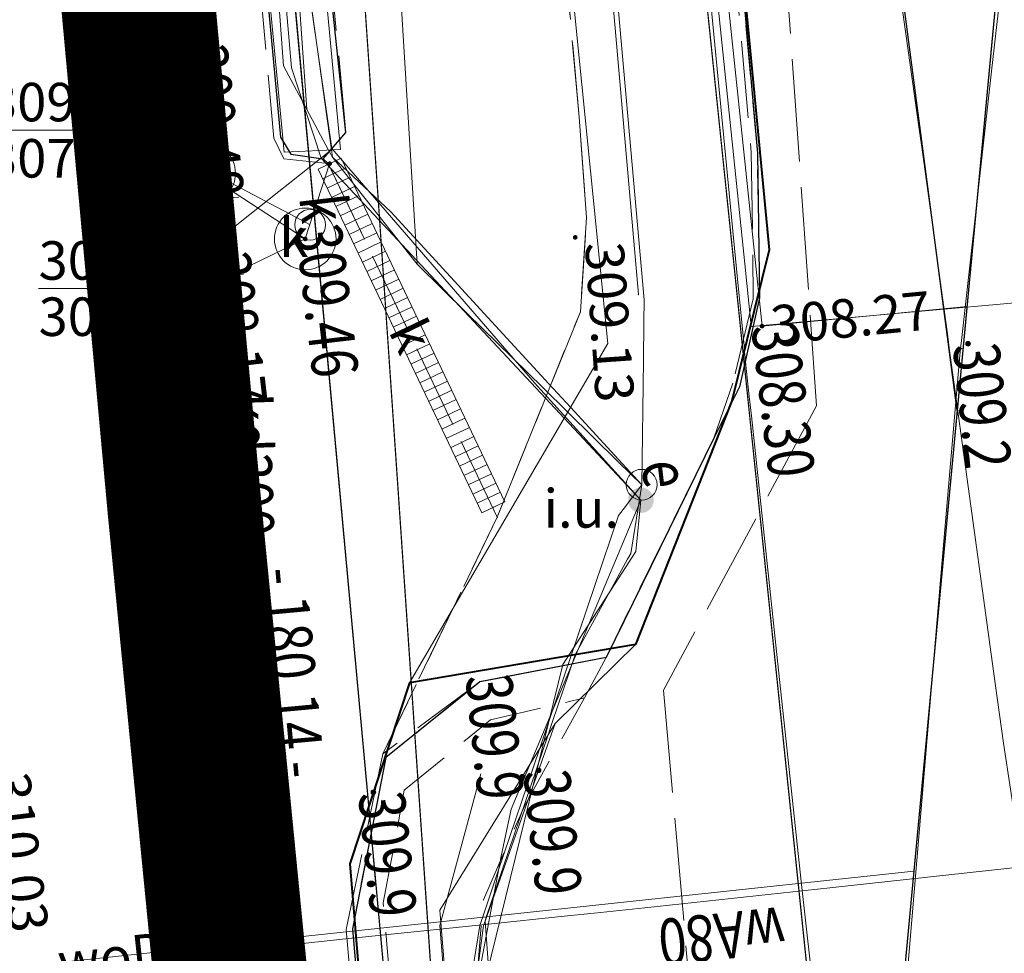
# Model space of a CAD drawing. Extents: x 6568120 to 6581475, y 5511602 to 5528428.
# Drawn here: x 6575149 to 6575168, y 5521920 to 5521938 of the extents above; entities that cross this region are included whole.
import ezdxf
from ezdxf.enums import TextEntityAlignment as Align

# ---------------------------------------------------------------- set-up
doc = ezdxf.new("R2010")
doc.units = 0
doc.header["$PDSIZE"] = 0.75
for name, pattern in [('ACAD_ISO02W100', [15, 12, -3]), ('PRZER1-1', [2, 1, -1]), ('PRZER2-1', [3, 2, -1]), ('PRZER3-1', [4, 3, -1]), ('PRZER4-1', [5, 4, -1])]:
    doc.linetypes.add(name, pattern=pattern)
doc.layers.get('0').update_dxf_attribs({"linetype": 'CONTINUOUS', "lineweight": 13})
doc.layers.add('_ZAKRES', color=10, linetype='ACAD_ISO02W100')
for name, color, linetype, lineweight, true_color in [('GESDZI', 7, 'CONTINUOUS', 18, 0x008000), ('GESUZY', 7, 'PRZER1-1', 18, 0x008000), ('GSLKRW', 7, 'CONTINUOUS', 25, 0x0a0909), ('GSLRIN', 7, 'CONTINUOUS', 18, 0x0a0909), ('GSPWPS', 7, 'CONTINUOUS', 13, 0x0a0909), ('GSPWPS_O', 7, 'CONTINUOUS', 13, 0x0a0909), ('GSSKOA', 7, 'PRZER3-1', 18, 0x0a0909), ('GSSKOD', 7, 'PRZER2-1', 18, 0x0a0909), ('GULCNP', 7, 'CONTINUOUS', 18, 0xd200d2), ('GULENN', 1, 'CONTINUOUS', 18, 0xff0000), ('GULESN', 1, 'CONTINUOUS', 18, 0xff0000), ('GULKDK', 7, 'CONTINUOUS', 18, 0x0a0909), ('GULKDK_O', 7, 'CONTINUOUS', 0, 0x0a0909), ('GULKDP', 7, 'CONTINUOUS', 18, 0x803300), ('GULWOP', 5, 'CONTINUOUS', 18, 0x0000ff), ('GULWOP_O', 5, 'CONTINUOUS', 18, 0x0000ff), ('GUPEPI', 1, 'CONTINUOUS', 18, 0xff0000), ('GUPKPI', 7, 'CONTINUOUS', 18, 0x803300), ('GUSKSD', 7, 'CONTINUOUS', 18, 0x803300), ('GUSKSD_O', 7, 'CONTINUOUS', 0, 0x803300), ('GZLTPR', 7, 'PRZER4-1', 18, 0xff9100), ('L139_055.180-056.270_ST_stacja_Bielsko_Biala_Glowna - Default$0$EDZPD_219', 7, 'CONTINUOUS', 0, 0x000000), ('L139_055.180-056.270_ST_stacja_Bielsko_Biala_Glowna - Default$0$GRANICE_PKP_czolowki_v4', 7, 'CONTINUOUS', 0, 0x000000), ('L139_055.180-056.270_ST_stacja_Bielsko_Biala_Glowna - Default$0$SDRPK_420', 7, 'CONTINUOUS', 0, 0x000000), ('L139_055.180-056.270_ST_stacja_Bielsko_Biala_Glowna - Default$0$SDRPK_422', 7, 'CONTINUOUS', 0, 0x000000), ('L139_055.180-056.270_ST_stacja_Bielsko_Biala_Glowna - Default$0$SDRPK_423', 7, 'CONTINUOUS', 0, 0x000000), ('L139_055.180-056.270_ST_stacja_Bielsko_Biala_Glowna - Default$0$SZOPO_903', 7, 'CONTINUOUS', 0, 0x000000), ('L139_055.180-056.270_ST_stacja_Bielsko_Biala_Glowna - Default$0$UCCPO_584', 7, 'CONTINUOUS', 0, 0x000000), ('L139_055.180-056.270_ST_stacja_Bielsko_Biala_Glowna - Default$0$UEEPA_506', 7, 'CONTINUOUS', 0, 0x000000), ('L139_055.180-056.270_ST_stacja_Bielsko_Biala_Glowna - Default$0$UEEPA_688', 7, 'CONTINUOUS', 0, 0x000000), ('L139_055.180-056.270_ST_stacja_Bielsko_Biala_Glowna - Default$0$UEEPO_585', 7, 'CONTINUOUS', 0, 0x000000), ('L139_055.180-056.270_ST_stacja_Bielsko_Biala_Glowna - Default$0$UKKPA_506', 7, 'CONTINUOUS', 0, 0x000000), ('L139_055.180-056.270_ST_stacja_Bielsko_Biala_Glowna - Default$0$UKKPC_622', 7, 'CONTINUOUS', 0, 0x000000), ('L139_055.180-056.270_ST_stacja_Bielsko_Biala_Glowna - Default$0$UKKPO_582', 7, 'CONTINUOUS', 0, 0x000000), ('L139_055.180-056.270_ST_stacja_Bielsko_Biala_Glowna - Default$0$UTTPO_586', 7, 'CONTINUOUS', 0, 0x000000), ('L139_055.180-056.270_ST_stacja_Bielsko_Biala_Glowna - Default$0$UWWPO_581', 7, 'CONTINUOUS', 0, 0x000000), ('L139_055.180-056.270_ST_stacja_Bielsko_Biala_Glowna - Default$0$WWRPP_801', 7, 'CONTINUOUS', 0, 0x000000)]:
    doc.layers.add(name, color=color, linetype=linetype, lineweight=lineweight, true_color=true_color)
for name, color, linetype, true_color in [('GULEOR', 1, 'CONTINUOUS', 0xff0000), ('GUPCSH', 7, 'CONTINUOUS', 0xd200d2), ('GUPCSH_O', 7, 'CONTINUOUS', 0xd200d2), ('GUPEUI', 7, 'CONTINUOUS', 0x0a0909), ('GUPEUI_O', 7, 'CONTINUOUS', 0x0a0909), ('GUPKSH', 7, 'CONTINUOUS', 0x803300), ('GUPKSH_O', 7, 'CONTINUOUS', 0x803300)]:
    doc.layers.add(name, color=color, linetype=linetype, true_color=true_color)
doc.styles.add('GEO-INFO', font='arial.ttf')
doc.styles.add('L139_055.180-056.270_ST_stacja_Bielsko_Biala_Glowna - Default$0$Styledgn000', font='dgn000.shx')

# ---------------------------------------------------------------- blocks, each defined once
blk = doc.blocks.new('KOLO')
blk.add_hatch(color=0).paths.add_polyline_path([(0, 0.5), (-0.12941, 0.482963), (-0.25, 0.433013), (-0.353553, 0.353553), (-0.433013, 0.25), (-0.482963, 0.12941), (-0.5, 0), (-0.482963, -0.12941), (-0.433013, -0.25), (-0.353553, -0.353553), (-0.25, -0.433013), (-0.12941, -0.482963), (0, -0.5), (0.12941, -0.482963), (0.25, -0.433013), (0.353553, -0.353553), (0.433013, -0.25), (0.482963, -0.12941), (0.5, 0), (0.482963, 0.12941), (0.433013, 0.25), (0.353553, 0.353553), (0.25, 0.433013), (0.12941, 0.482963)])
blk = doc.blocks.new('POINT')
at = {"color": 0}
blk.add_point((0, 0), dxfattribs=at)
blk = doc.blocks.new('PION_C')
at = {"color": 0}
blk.add_lwpolyline([(0, 0.5), (0, -0.5)], dxfattribs=at)
blk = doc.blocks.new('L139_055.180-056.270_ST_stacja_Bielsko_Biala_Glowna - Default$0$6887')
at = {"layer": 'L139_055.180-056.270_ST_stacja_Bielsko_Biala_Glowna - Default$0$UEEPA_688', "color": 18, "linetype": 'Continuous', "lineweight": 13, "true_color": 0x000000}
for p, q in [((-0.419, 0.726), (0.33, 0.771)), ((-0.044, 0.748), (0.044, -0.749)), ((-0.33, -0.771), (0.419, -0.727))]:
    blk.add_line(p, q, dxfattribs=at)
blk = doc.blocks.new('L139_055.180-056.270_ST_stacja_Bielsko_Biala_Glowna - Default$0$506151')
at = {"layer": 'L139_055.180-056.270_ST_stacja_Bielsko_Biala_Glowna - Default$0$UKKPA_506', "color": 18, "linetype": 'Continuous', "lineweight": 13, "true_color": 0x000000}
blk.add_circle((0, 0), 0.3, dxfattribs=at)
blk = doc.blocks.new('L139_055.180-056.270_ST_stacja_Bielsko_Biala_Glowna - Default$0$506152')
at = {"layer": 'L139_055.180-056.270_ST_stacja_Bielsko_Biala_Glowna - Default$0$UKKPA_506', "color": 18, "linetype": 'Continuous', "lineweight": 13, "true_color": 0x000000}
blk.add_circle((0, 0), 0.3, dxfattribs=at)
blk = doc.blocks.new('L139_055.180-056.270_ST_stacja_Bielsko_Biala_Glowna - Default$0$140520')
at = {"layer": 'L139_055.180-056.270_ST_stacja_Bielsko_Biala_Glowna - Default$0$WWRPP_801', "linetype": 'Continuous', "true_color": 0x000000}
h = blk.add_hatch(color=18, dxfattribs=at)
edge = h.paths.add_edge_path()
edge.add_arc((0, 0), 0.045, 0, 360)
at = {"layer": 'L139_055.180-056.270_ST_stacja_Bielsko_Biala_Glowna - Default$0$WWRPP_801', "color": 18, "linetype": 'Continuous', "lineweight": 13, "true_color": 0x000000}
blk.add_circle((0, 0), 0.045, dxfattribs=at)
blk = doc.blocks.new('L139_055.180-056.270_ST_stacja_Bielsko_Biala_Glowna - Default$0$140521')
at = {"layer": 'L139_055.180-056.270_ST_stacja_Bielsko_Biala_Glowna - Default$0$WWRPP_801', "linetype": 'Continuous', "true_color": 0x000000}
h = blk.add_hatch(color=18, dxfattribs=at)
edge = h.paths.add_edge_path()
edge.add_arc((0, 0), 0.045, 0, 360)
at = {"layer": 'L139_055.180-056.270_ST_stacja_Bielsko_Biala_Glowna - Default$0$WWRPP_801', "color": 18, "linetype": 'Continuous', "lineweight": 13, "true_color": 0x000000}
blk.add_circle((0, 0), 0.045, dxfattribs=at)
blk = doc.blocks.new('L139_055.180-056.270_ST_stacja_Bielsko_Biala_Glowna - Default$0$140522')
at = {"layer": 'L139_055.180-056.270_ST_stacja_Bielsko_Biala_Glowna - Default$0$WWRPP_801', "linetype": 'Continuous', "true_color": 0x000000}
h = blk.add_hatch(color=18, dxfattribs=at)
edge = h.paths.add_edge_path()
edge.add_arc((0, 0), 0.045, 0, 360)
at = {"layer": 'L139_055.180-056.270_ST_stacja_Bielsko_Biala_Glowna - Default$0$WWRPP_801', "color": 18, "linetype": 'Continuous', "lineweight": 13, "true_color": 0x000000}
blk.add_circle((0, 0), 0.045, dxfattribs=at)
blk = doc.blocks.new('L139_055.180-056.270_ST_stacja_Bielsko_Biala_Glowna - Default$0$140530')
at = {"layer": 'L139_055.180-056.270_ST_stacja_Bielsko_Biala_Glowna - Default$0$WWRPP_801', "linetype": 'Continuous', "true_color": 0x000000}
h = blk.add_hatch(color=18, dxfattribs=at)
edge = h.paths.add_edge_path()
edge.add_arc((0, 0), 0.045, 0, 360)
at = {"layer": 'L139_055.180-056.270_ST_stacja_Bielsko_Biala_Glowna - Default$0$WWRPP_801', "color": 18, "linetype": 'Continuous', "lineweight": 13, "true_color": 0x000000}
blk.add_circle((0, 0), 0.045, dxfattribs=at)
blk = doc.blocks.new('L139_055.180-056.270_ST_stacja_Bielsko_Biala_Glowna - Default$0$506219')
at = {"layer": 'L139_055.180-056.270_ST_stacja_Bielsko_Biala_Glowna - Default$0$UEEPA_506', "color": 18, "linetype": 'Continuous', "lineweight": 13, "true_color": 0x000000}
blk.add_circle((0, 0), 0.3, dxfattribs=at)
at = {"layer": 'L139_055.180-056.270_ST_stacja_Bielsko_Biala_Glowna - Default$0$UEEPA_506', "color": 8, "linetype": 'Continuous', "lineweight": 13, "true_color": 0x7a7a7a}
blk.add_point((0, 0), dxfattribs=at)
blk = doc.blocks.new('PKP')
at = {"layer": 'L139_055.180-056.270_ST_stacja_Bielsko_Biala_Glowna - Default$0$EDZPD_219', "color": 3, "linetype": 'Continuous', "lineweight": 13, "flags": 128}
for points in [[(6575182920, 5521782680.000001), (6575176069.999999, 5521847770.000001), (6575177659.999999, 5521847950.000001), (6575177229.999999, 5521854130), (6575187810.000001, 5521855430.000001), (6575186739.999999, 5521856430.000001), (6575185649.999999, 5521862600.000001), (6575186470, 5521863990), (6575175820, 5521863020.000001), (6575174640.000001, 5521869750.000001), (6575169720, 5521872480.000001), (6575165489.999999, 5521910160.000001), (6575168210, 5521939070)], [(6575168210, 5521939070), (6575165490, 5521910160), (6575156880, 5521993050)], [(6575159228.13476, 5521887283.24504), (6575143370, 5522059720.000001), (6575147540, 5522060300), (6575151860, 5521997200), (6575159526.226857, 5521885213.525734)], [(6575138090.71742, 5522059238.313633), (6575143370, 5522059720.000001), (6575159228.13476, 5521887283.24504)], [(6575159526.226857, 5521885213.525734), (6575151860, 5521997200), (6575156880, 5521993050), (6575165490, 5521910160), (6575169720.000001, 5521872480), (6575174640.000001, 5521869750), (6575175820, 5521863020.000001), (6575186470.000001, 5521863990), (6575185650, 5521862600.000001), (6575186740, 5521856430.000001), (6575187810.000001, 5521855430.000001), (6575177230, 5521854130), (6575177660, 5521847950), (6575176070, 5521847770.000001), (6575182920, 5521782680.000001)]]:
    blk.add_lwpolyline(points, dxfattribs=at)
at = {"layer": 'L139_055.180-056.270_ST_stacja_Bielsko_Biala_Glowna - Default$0$SDRPK_420', "color": 18, "linetype": 'Continuous', "lineweight": 13, "true_color": 0x000000}
for p, q in [((6575154314.2916, 5521994999.607141), (6575160602.423012, 5521931950.08532)), ((6575160602.423012, 5521931950.08532), (6575156742.730042, 5521925343.19418))]:
    blk.add_line(p, q, dxfattribs=at)
at = {"layer": 'L139_055.180-056.270_ST_stacja_Bielsko_Biala_Glowna - Default$0$SDRPK_420', "color": 18, "linetype": 'Continuous', "lineweight": 13, "true_color": 0x000000, "flags": 128}
blk.add_lwpolyline([(6575150964.971361, 5521978127.6944), (6575149598.68351, 5521976643.70512), (6575151466.38424, 5521965427.83295), (6575154298.35347, 5521935680.19012), (6575155397.294411, 5521935731.280479), (6575153054.20386, 5521960685.51952), (6575151462.83136, 5521977651.91928), (6575150964.971361, 5521978127.6944)], dxfattribs=at)
at = {"layer": 'L139_055.180-056.270_ST_stacja_Bielsko_Biala_Glowna - Default$0$SDRPK_422', "color": 18, "linetype": 'Continuous', "lineweight": 40, "true_color": 0x000000, "flags": 128}
blk.add_lwpolyline([(6575152129.983089, 5522052717.21204), (6575151028.14228, 5522050343.36162), (6575150134.562592, 5522047771.21714), (6575149811.16198, 5522045572.556089), (6575150090.52517, 5522041056.389851), (6575154141.0458, 5522037224.353332), (6575155672.682581, 5522019501.933249), (6575152446.72712, 5522015670.347152), (6575154314.2916, 5521994999.607141), (6575158188.531761, 5521991946.9026), (6575163745.84071, 5521933777.48671), (6575163018.40571, 5521930836.9619), (6575161146.22947, 5521926088.253369), (6575156742.730042, 5521925343.19418), (6575155576.825049, 5521921816.716492), (6575157378.273705, 5521900127.23918)], dxfattribs=at)
at = {"layer": 'L139_055.180-056.270_ST_stacja_Bielsko_Biala_Glowna - Default$0$SDRPK_423', "color": 18, "linetype": 'Continuous', "lineweight": 13, "true_color": 0x000000, "flags": 128}
blk.add_lwpolyline([(6575161146.22947, 5521926088.253369), (6575159580.620709, 5521924552.475151), (6575158217.7977, 5521920701.75224), (6575160115.543781, 5521894514.42213), (6575161931.2677, 5521872217.6768), (6575163037.539454, 5521859591.58614)], dxfattribs=at)
at = {"layer": 'L139_055.180-056.270_ST_stacja_Bielsko_Biala_Glowna - Default$0$SZOPO_903', "color": 18, "linetype": 'Continuous', "lineweight": 13, "true_color": 0x000000, "flags": 128}
blk.add_lwpolyline([(6575159580.620709, 5521924552.475151), (6575157331.8098, 5521920916.393189), (6575159087.79438, 5521899402.73909), (6575160759.029243, 5521876653.906298)], dxfattribs=at)
at = {"layer": 'L139_055.180-056.270_ST_stacja_Bielsko_Biala_Glowna - Default$0$UCCPO_584', "color": 201, "linetype": 'Continuous', "lineweight": 13, "true_color": 0xee82ee, "flags": 128}
for points in [[(6575155736.5, 5522009241.5), (6575155810.524891, 5522008360.46433), (6575155814.100274, 5522008317.910546), (6575156689.96457, 5521997893.475544), (6575156949.431489, 5521994805.330446), (6575156979.501, 5521994447.446609), (6575156986.420005, 5521994365.097439), (6575157156.271184, 5521992760.657052), (6575157744.22457, 5521987206.75891), (6575157798.56926, 5521986693.410632), (6575157799.475766, 5521986684.847632), (6575159288.532104, 5521972618.992363), (6575160669.799364, 5521958806.319759), (6575162051.066624, 5521945347.818245), (6575162602.208684, 5521940016.047253), (6575163275.403474, 5521933503.533126), (6575163394.055708, 5521932355.686516), (6575163401.298598, 5521932285.6185), (6575163401.66138, 5521932282.108937)], [(6575179396.595864, 5521903183.749705), (6575178742.085942, 5521907846.558857), (6575178711.876963, 5521908061.771355), (6575178710.310636, 5521908072.930065), (6575178622.975713, 5521908695.114779), (6575178012.906887, 5521913041.320119), (6575177929.503961, 5521913600.393257), (6575177376.743931, 5521917305.698457), (6575176954.224248, 5521920137.966142), (6575176776.453178, 5521921329.615355), (6575176181.12392, 5521925320.273983), (6575175265.178444, 5521931460.112858), (6575174987.165763, 5521933323.709672), (6575169627.253521, 5521932841.824003), (6575167816.727157, 5521932679.047699), (6575166353.131271, 5521932547.462358), (6575163401.66138, 5521932282.108937)]]:
    blk.add_lwpolyline(points, dxfattribs=at)
at = {"layer": 'L139_055.180-056.270_ST_stacja_Bielsko_Biala_Glowna - Default$0$UEEPO_585', "color": 1, "linetype": 'Continuous', "lineweight": 13, "flags": 128}
for points in [[(6575156889.909563, 5521933500.950533), (6575151850.939187, 5522015739.322824)], [(6575160182.856341, 5521945514.225893), (6575161314.151836, 5521932800.619378), (6575161308.19995, 5521932360.377645), (6575161298.315037, 5521931629.222419), (6575161265.500001, 5521929202.000002)], [(6575166192.706632, 5521939555.874129), (6575166413.327446, 5521937984.901772), (6575166674.263067, 5521936126.860191), (6575166717.270741, 5521935820.615899), (6575167220.945126, 5521932138.196504), (6575167242.650187, 5521931979.508399), (6575167258.640068, 5521931862.604605), (6575167905.05637, 5521927136.583192), (6575168158.247791, 5521925285.472579), (6575168311.040659, 5521924168.386956), (6575168902.837361, 5521920287.891427), (6575169286.430697, 5521917772.615115)], [(6575155238.688135, 5521935582.925379), (6575155219.316907, 5521935722.754469), (6575154457.947576, 5521941218.6159), (6575153530.11282, 5521951115.519958), (6575153057.998975, 5521956151.400972), (6575152427.921275, 5521962555.562539), (6575152124.698803, 5521965637.540699)], [(6575153965.164499, 5521941708.421999), (6575154065.349322, 5521940356.577853), (6575154287.441009, 5521937359.783215), (6575154740.6601, 5521936513.204158), (6575155165.175206, 5521935720.241981), (6575155238.688135, 5521935582.925379), (6575155329.818751, 5521935468.021552), (6575155330.971123, 5521935466.568563), (6575156889.909563, 5521933500.950533), (6575157860.830891, 5521932546.928115), (6575159342.557833, 5521931090.990669), (6575159823.978864, 5521930617.948784), (6575160816.081573, 5521929643.113647), (6575161265.106, 5521929201.9045)], [(6575154340.5, 5521941081.999999), (6575154520.765781, 5521939657.134766), (6575154740.6601, 5521936513.204158)], [(6575155163.13722, 5521935678.185225), (6575154412.564824, 5521935082.903671), (6575154196.197845, 5521934911.30227), (6575153633.04644, 5521934464.664952), (6575153088.455499, 5521934032.748002)], [(6575161265.106, 5521929201.9045), (6575160811.230929, 5521929695.38289), (6575159877.85902, 5521930710.197085), (6575159456.283342, 5521931168.557769), (6575158270.604548, 5521932457.694141), (6575156378.389881, 5521934515.015869), (6575155337.018913, 5521935490.788666), (6575155335.902211, 5521935491.835024), (6575155238.688135, 5521935582.925379)], [(6575161265.106, 5521929201.9045), (6575160901.698457, 5521928720.528754), (6575160811.56045, 5521928601.130431), (6575159889.72398, 5521925875.43456), (6575159454.097618, 5521924587.369903), (6575159272.565267, 5521924050.613117), (6575158465.17586, 5521921663.315534), (6575158161.90335, 5521920766.596144), (6575158149.795393, 5521920730.795205), (6575158110.377572, 5521920614.244185), (6575157628.892279, 5521917656.548798), (6575157356.559097, 5521915983.644968), (6575157536.039689, 5521907978.810661)], [(6575157536.039689, 5521907978.810661), (6575157715.520276, 5521914709.33278), (6575157860.635781, 5521917186.66178), (6575157966.7931, 5521918998.918877), (6575158182.169807, 5521920614.244185), (6575158212.635918, 5521920704.264655), (6575158213.588645, 5521920707.079746), (6575158237.385556, 5521920777.394237), (6575159433.939568, 5521924312.940764), (6575159520.547978, 5521924568.84903), (6575159967.178089, 5521925888.540013), (6575159968.001676, 5521925890.973525), (6575160991.577143, 5521927752.019827), (6575161053.859246, 5521927865.260015), (6575161265.500001, 5521929202.000002)]]:
    blk.add_lwpolyline(points, dxfattribs=at)
at = {"layer": 'L139_055.180-056.270_ST_stacja_Bielsko_Biala_Glowna - Default$0$UKKPO_582', "color": 36, "linetype": 'Continuous', "lineweight": 13, "true_color": 0x78461e, "flags": 128}
for points in [[(6575152873.5, 5521935285.499999), (6575152892.319983, 5521935275.565492), (6575154156.09087, 5521934608.458595), (6575154542.759266, 5521934404.347902), (6575154806.089, 5521934265.344004)], [(6575152873.5, 5521935285.499999), (6575153037.550925, 5521930265.836816)]]:
    blk.add_lwpolyline(points, dxfattribs=at)
at = {"layer": 'L139_055.180-056.270_ST_stacja_Bielsko_Biala_Glowna - Default$0$UTTPO_586', "color": 40, "linetype": 'Continuous', "lineweight": 13, "true_color": 0xffa500, "flags": 128}
for points in [[(6575162324.10266, 5521941533.034317), (6575163114.199022, 5521933409.85611), (6575163266.741204, 5521931841.531782), (6575163271.358628, 5521931794.058898), (6575163297.366639, 5521931526.664039), (6575163362.336542, 5521930920.278264), (6575163402.448442, 5521930545.900539), (6575163914.022489, 5521925771.209434), (6575164302.905619, 5521922141.633579), (6575164374.250176, 5521921475.751011), (6575164734.972404, 5521918229.026646), (6575164847.094628, 5521917219.856894), (6575165080.812051, 5521915116.25474), (6575165630.58286, 5521910167.975568), (6575166174.378574, 5521904414.369275), (6575166194.782443, 5521904198.487023), (6575166203.426365, 5521904107.030404), (6575166231.425285, 5521903810.78908), (6575166346.957892, 5521902588.401486), (6575166375.822762, 5521902282.998034), (6575166456.94532, 5521901424.684387), (6575166958.770669, 5521896115.14367), (6575168322.823152, 5521880105.475059)], [(6575169933.5, 5521941225.500001), (6575169040.480341, 5521940063.403904), (6575168635.968667, 5521939537.00851), (6575168286.927033, 5521939082.796873), (6575168082.032263, 5521937256.560874), (6575167493.362637, 5521932009.722889), (6575167487.821692, 5521931960.33622), (6575167482.94304, 5521931916.852587), (6575167461.316321, 5521931724.09269), (6575167122.057285, 5521927729.460122), (6575166926.465225, 5521925426.445821), (6575166422.46285, 5521919492.02966), (6575166291.69726, 5521917952.319798), (6575166247.137808, 5521917427.650977), (6575166005.15162, 5521914578.365308), (6575165630.58286, 5521910167.975568)]]:
    blk.add_lwpolyline(points, dxfattribs=at)
at = {"layer": 'L139_055.180-056.270_ST_stacja_Bielsko_Biala_Glowna - Default$0$UWWPO_581', "color": 5, "linetype": 'Continuous', "lineweight": 13, "flags": 128}
blk.add_lwpolyline([(6575183670.352665, 5521923376.504331), (6575181795.481165, 5521923174.012382), (6575180126.141506, 5521922993.71851), (6575179342.266323, 5521922909.057556), (6575179095.433515, 5521922882.398844), (6575174953.444852, 5521922435.051194), (6575171495.188015, 5521922061.548708), (6575169512.143281, 5521921847.373713), (6575164933.851799, 5521921352.904003), (6575161325.0159, 5521920963.138512), (6575160338.166924, 5521920860.144688), (6575159756.173939, 5521920799.404205), (6575158281.39637, 5521920645.487058), (6575158240.064549, 5521920641.173408), (6575158222.541015, 5521920639.34454), (6575158221.79103, 5521920639.266267), (6575158215.411637, 5521920638.600471), (6575156258.881999, 5521920434.404621), (6575155696.673998, 5521920375.729025), (6575155625.250478, 5521920368.274815), (6575155621.165749, 5521920367.848505), (6575154480.261774, 5521920248.776525)], dxfattribs=at)
at = {"color": 18, "linetype": 'Continuous', "lineweight": 13, "true_color": 0x000000, "xscale": 1000, "yscale": 1000, "zscale": 1000}
for name, p in [('L139_055.180-056.270_ST_stacja_Bielsko_Biala_Glowna - Default$0$506151', (6575152873.500001, 5521935285.5)), ('L139_055.180-056.270_ST_stacja_Bielsko_Biala_Glowna - Default$0$6887', (6575153088.500001, 5521934033)), ('L139_055.180-056.270_ST_stacja_Bielsko_Biala_Glowna - Default$0$506152', (6575154806.5, 5521934265.500001)), ('L139_055.180-056.270_ST_stacja_Bielsko_Biala_Glowna - Default$0$140530', (6575167624.000001, 5521931948)), ('L139_055.180-056.270_ST_stacja_Bielsko_Biala_Glowna - Default$0$140520', (6575159257, 5521923639)), ('L139_055.180-056.270_ST_stacja_Bielsko_Biala_Glowna - Default$0$140521', (6575158938, 5521923514)), ('L139_055.180-056.270_ST_stacja_Bielsko_Biala_Glowna - Default$0$140522', (6575156038.000001, 5521923213.000001))]:
    blk.add_blockref(name, p, dxfattribs=at)
at = {"color": 18, "linetype": 'Continuous', "lineweight": 0, "true_color": 0x000000, "xscale": 1000, "yscale": 1000, "zscale": 1000}
blk.add_blockref('L139_055.180-056.270_ST_stacja_Bielsko_Biala_Glowna - Default$0$506219', (6575161265.500001, 5521929202.000002), dxfattribs=at)
at = {"layer": 'L139_055.180-056.270_ST_stacja_Bielsko_Biala_Glowna - Default$0$GRANICE_PKP_czolowki_v4', "color": 18, "linetype": 'Continuous', "lineweight": 13, "true_color": 0x000000, "insert": (6575154013.223656, 5521925502.812472), "char_height": 900, "attachment_point": 8, "rotation": 275.2544226539, "line_spacing_factor": 0.8, "style": 'L139_055.180-056.270_ST_stacja_Bielsko_Biala_Glowna - Default$0$Styledgn000'}
blk.add_mtext('{\\W0.8;- 180.14 -}', dxfattribs=at)
at = {"layer": 'L139_055.180-056.270_ST_stacja_Bielsko_Biala_Glowna - Default$0$UEEPA_506', "color": 18, "linetype": 'Continuous', "lineweight": 13, "true_color": 0x000000, "insert": (6575161262.749952, 5521929635.03048), "char_height": 900, "attachment_point": 7, "rotation": 276.7466, "line_spacing_factor": 0.8, "style": 'L139_055.180-056.270_ST_stacja_Bielsko_Biala_Glowna - Default$0$Styledgn000'}
blk.add_mtext('{\\W0.8;e}', dxfattribs=at)
at = {"layer": 'L139_055.180-056.270_ST_stacja_Bielsko_Biala_Glowna - Default$0$UEEPA_688', "color": 18, "linetype": 'Continuous', "lineweight": 13, "true_color": 0x000000, "insert": (6575151854.748726, 5521933262.417895), "char_height": 900, "attachment_point": 7, "rotation": 276.7465756081, "line_spacing_factor": 0.8, "style": 'L139_055.180-056.270_ST_stacja_Bielsko_Biala_Glowna - Default$0$Styledgn000'}
blk.add_mtext('{\\W0.8;e}', dxfattribs=at)
at = {"layer": 'L139_055.180-056.270_ST_stacja_Bielsko_Biala_Glowna - Default$0$UKKPA_506', "color": 18, "linetype": 'Continuous', "lineweight": 13, "true_color": 0x000000, "char_height": 900, "rotation": 276.7465756081, "line_spacing_factor": 0.8, "style": 'L139_055.180-056.270_ST_stacja_Bielsko_Biala_Glowna - Default$0$Styledgn000'}
for s, insert, attachment_point in [('{\\W0.8;309.48}', (6575152637.54398, 5521934749.324403), 9), ('{\\W0.8;k}', (6575151464.631882, 5521934964.472117), 7), ('{\\W0.8;k}', (6575154588.129116, 5521934806.28931), 7), ('{\\W0.8;309.46}', (6575154511.556582, 5521934230.60902), 7)]:
    blk.add_mtext(s, dxfattribs=dict(at, insert=insert, attachment_point=attachment_point))
at = {"layer": 'L139_055.180-056.270_ST_stacja_Bielsko_Biala_Glowna - Default$0$UKKPA_506', "color": 18, "linetype": 'Continuous', "lineweight": 13, "true_color": 0x000000, "insert": (6575153626.233949, 5521933795.894835), "char_height": 900, "attachment_point": 1, "rotation": 276.7465756081, "style": 'L139_055.180-056.270_ST_stacja_Bielsko_Biala_Glowna - Default$0$Styledgn000'}
blk.add_mtext('{\\W0.8;308.17}', dxfattribs=at)
at = {"layer": 'L139_055.180-056.270_ST_stacja_Bielsko_Biala_Glowna - Default$0$UKKPC_622', "color": 18, "linetype": 'Continuous', "lineweight": 13, "true_color": 0x000000, "insert": (6575152925.026036, 5521934851.746466), "char_height": 900, "attachment_point": 3, "rotation": 276.7465756081, "style": 'L139_055.180-056.270_ST_stacja_Bielsko_Biala_Glowna - Default$0$Styledgn000'}
blk.add_mtext('{\\W0.8;307.30}', dxfattribs=at)
at = {"layer": 'L139_055.180-056.270_ST_stacja_Bielsko_Biala_Glowna - Default$0$UKKPO_582', "color": 36, "linetype": 'Continuous', "lineweight": 13, "true_color": 0x78461e, "insert": (6575153161.665954, 5521929569.718243), "char_height": 900, "attachment_point": 8, "rotation": 271.9080980055, "style": 'L139_055.180-056.270_ST_stacja_Bielsko_Biala_Glowna - Default$0$Styledgn000'}
blk.add_mtext('{\\W0.8;\\C36;kd300}', dxfattribs=at)
at = {"layer": 'L139_055.180-056.270_ST_stacja_Bielsko_Biala_Glowna - Default$0$UWWPO_581', "color": 5, "linetype": 'Continuous', "lineweight": 13, "insert": (6575162781.296396, 5521920856.323256), "char_height": 900, "attachment_point": 8, "rotation": 185.9651927856, "style": 'L139_055.180-056.270_ST_stacja_Bielsko_Biala_Glowna - Default$0$Styledgn000'}
blk.add_mtext('{\\W0.8;\\C5;wA80}', dxfattribs=at)
at = {"layer": 'L139_055.180-056.270_ST_stacja_Bielsko_Biala_Glowna - Default$0$WWRPP_801', "color": 18, "linetype": 'Continuous', "lineweight": 13, "true_color": 0x000000, "insert": (6575163401.66138, 5521932282.108939), "char_height": 900, "attachment_point": 7, "rotation": 276.7465756081, "style": 'L139_055.180-056.270_ST_stacja_Bielsko_Biala_Glowna - Default$0$Styledgn000'}
blk.add_mtext('{\\W0.8;308.30}', dxfattribs=at)
at = {"layer": 'L139_055.180-056.270_ST_stacja_Bielsko_Biala_Glowna - Default$0$WWRPP_801', "color": 18, "linetype": 'Continuous', "lineweight": 13, "true_color": 0x000000, "char_height": 900, "rotation": 275.8755059815, "line_spacing_factor": 0.8, "style": 'L139_055.180-056.270_ST_stacja_Bielsko_Biala_Glowna - Default$0$Styledgn000'}
for s, insert, attachment_point in [('{\\W0.8;309.2}', (6575167328.560239, 5521931917.596914), 7), ('{\\W0.8;309.9}', (6575158978.62202, 5521923119.258488), 3), ('{\\W0.8;309.9}', (6575158961.560239, 5521923608.596915), 7), ('{\\W0.8;309.9}', (6575155742.560239, 5521923182.596916), 7)]:
    blk.add_mtext(s, dxfattribs=dict(at, insert=insert, attachment_point=attachment_point))

msp = doc.modelspace()

# ---------------------------------------------------------------- linework, layer by layer
at = {"layer": 'GESDZI', "linetype": 'Continuous', "elevation": 10.3}
msp.add_lwpolyline([(6575143.368, 5522059.717), (6575147.538, 5522060.297), (6575151.857, 5521997.201), (6575159.836, 5521880.628)], close=True, dxfattribs=at)
for points in [[(6575143.368, 5522059.717), (6575159.836, 5521880.628), (6575157.266, 5521874.128), (6575177.823, 5521695.329)], [(6575143.368, 5522059.717), (6575159.836, 5521880.628), (6575157.266, 5521874.128), (6575177.823, 5521695.329)], [(6575143.368, 5522059.717), (6575159.836, 5521880.628), (6575157.266, 5521874.128), (6575177.823, 5521695.329)], [(6575177.823, 5521695.329), (6575157.266, 5521874.128), (6575159.836, 5521880.628), (6575151.857, 5521997.201), (6575156.877, 5521993.051), (6575165.486, 5521910.156), (6575169.715, 5521872.478), (6575174.635, 5521869.748), (6575175.825, 5521863.019), (6575186.474, 5521863.989), (6575185.654, 5521862.599), (6575186.744, 5521856.429), (6575187.814, 5521855.429), (6575177.235, 5521854.129), (6575177.665, 5521847.95), (6575176.075, 5521847.77), (6575182.924, 5521782.684)], [(6575177.823, 5521695.329), (6575157.266, 5521874.128), (6575159.836, 5521880.628), (6575151.857, 5521997.201), (6575156.877, 5521993.051), (6575165.486, 5521910.156), (6575169.715, 5521872.478), (6575174.635, 5521869.748), (6575175.825, 5521863.019), (6575186.474, 5521863.989), (6575185.654, 5521862.599), (6575186.744, 5521856.429), (6575187.814, 5521855.429), (6575177.235, 5521854.129), (6575177.665, 5521847.95), (6575176.075, 5521847.77), (6575182.924, 5521782.684)], [(6575177.823, 5521695.329), (6575157.266, 5521874.128), (6575159.836, 5521880.628), (6575151.857, 5521997.201), (6575156.877, 5521993.051), (6575165.486, 5521910.156), (6575169.715, 5521872.478), (6575174.635, 5521869.748), (6575175.825, 5521863.019), (6575186.474, 5521863.989), (6575185.654, 5521862.599), (6575186.744, 5521856.429), (6575187.814, 5521855.429), (6575177.235, 5521854.129), (6575177.665, 5521847.95), (6575176.075, 5521847.77), (6575182.924, 5521782.684)], [(6575168.206, 5521939.074), (6575165.486, 5521910.156), (6575156.877, 5521993.051)], [(6575182.924, 5521782.684), (6575176.075, 5521847.77), (6575177.665, 5521847.95), (6575177.235, 5521854.129), (6575187.814, 5521855.429), (6575186.744, 5521856.429), (6575185.654, 5521862.599), (6575186.474, 5521863.989), (6575175.825, 5521863.019), (6575174.635, 5521869.748), (6575169.715, 5521872.478), (6575165.486, 5521910.156), (6575168.206, 5521939.074)], [(6575182.924, 5521782.684), (6575176.075, 5521847.77), (6575177.665, 5521847.95), (6575177.235, 5521854.129), (6575187.814, 5521855.429), (6575186.744, 5521856.429), (6575185.654, 5521862.599), (6575186.474, 5521863.989), (6575175.825, 5521863.019), (6575174.635, 5521869.748), (6575169.715, 5521872.478), (6575165.486, 5521910.156), (6575168.206, 5521939.074)], [(6575182.924, 5521782.684), (6575176.075, 5521847.77), (6575177.665, 5521847.95), (6575177.235, 5521854.129), (6575187.814, 5521855.429), (6575186.744, 5521856.429), (6575185.654, 5521862.599), (6575186.474, 5521863.989), (6575175.825, 5521863.019), (6575174.635, 5521869.748), (6575169.715, 5521872.478), (6575165.486, 5521910.156), (6575168.206, 5521939.074)]]:
    msp.add_lwpolyline(points, dxfattribs=at)
at = {"layer": 'GESUZY', "linetype": 'PRZER1-1', "ltscale": 0.5, "elevation": 10.18}
for points in [[(6575177.823, 5521695.329), (6575157.266, 5521874.128), (6575159.836, 5521880.628), (6575143.368, 5522059.717), (6575142.678, 5522067.186), (6575141.306, 5522082.127), (6575144.415, 5522082.567), (6575145.998, 5522082.745), (6575164.057, 5522084.105), (6575168.077, 5522084.405), (6575176.05, 5522085.1), (6575243.69, 5522091.05), (6575281.798, 5522094.396)], [(6575177.823, 5521695.329), (6575157.266, 5521874.128), (6575159.836, 5521880.628), (6575143.368, 5522059.717), (6575142.678, 5522067.186), (6575141.306, 5522082.127), (6575144.415, 5522082.567), (6575145.998, 5522082.745), (6575164.057, 5522084.105), (6575168.077, 5522084.405), (6575176.05, 5522085.1), (6575243.69, 5522091.05), (6575281.798, 5522094.396)], [(6575177.823, 5521695.329), (6575157.266, 5521874.128), (6575159.836, 5521880.628), (6575143.368, 5522059.717), (6575142.678, 5522067.186), (6575141.306, 5522082.127), (6575144.415, 5522082.567), (6575145.998, 5522082.745), (6575164.057, 5522084.105), (6575168.077, 5522084.405), (6575176.05, 5522085.1), (6575243.69, 5522091.05), (6575281.798, 5522094.396)], [(6575177.823, 5521695.329), (6575157.266, 5521874.128), (6575159.836, 5521880.628), (6575143.368, 5522059.717)], [(6575177.823, 5521695.329), (6575157.266, 5521874.128), (6575159.836, 5521880.628), (6575143.368, 5522059.717)], [(6575177.823, 5521695.329), (6575157.266, 5521874.128), (6575159.836, 5521880.628), (6575143.368, 5522059.717)]]:
    msp.add_lwpolyline(points, dxfattribs=at)
at = {"layer": 'GSLKRW', "linetype": 'Continuous', "lineweight": 25, "elevation": 10.18}
msp.add_lwpolyline([(6575152.05, 5521970.67), (6575151.99, 5521971.58), (6575151.39, 5521977.7), (6575151.1, 5521978.06), (6575150.62, 5521977.97), (6575149.9, 5521977.54), (6575149.69, 5521976.82), (6575149.6, 5521976.62), (6575150.23, 5521972.96), (6575150.62, 5521970.52), (6575151.6, 5521963.94), (6575153.37, 5521945.15), (6575154.23, 5521935.97), (6575154.43, 5521935.64), (6575155.06, 5521935.55), (6575155.5, 5521936.06), (6575154.52, 5521945.31)], close=True, dxfattribs=at)
msp.add_lwpolyline([(6575162.61, 5521945.84), (6575163.52, 5521935.66), (6575163.56, 5521932.84), (6575163.17, 5521931.11), (6575162.67, 5521930.11), (6575160.57, 5521925.84), (6575158.11, 5521925.36), (6575156.28, 5521923.89), (6575155.63, 5521920.55), (6575158.18, 5521891.04), (6575159.34, 5521877.57), (6575159.6, 5521877.6), (6575159.58, 5521876.87), (6575159.49, 5521875.75), (6575160.49, 5521863.9), (6575160.51, 5521863.77)], dxfattribs=at)
at = {"layer": 'GSLRIN', "linetype": 'Continuous', "lineweight": 18, "elevation": 10.1}
msp.add_lwpolyline([(6575158.13, 5521923.57), (6575157.33, 5521920.62), (6575159.71, 5521891.15), (6575162.08, 5521864.2)], dxfattribs=at)
at = {"layer": 'GSSKOA', "linetype": 'PRZER3-1', "lineweight": 18, "ltscale": 0.5, "elevation": 309.78}
msp.add_lwpolyline([(6575156.22, 5521923.96), (6575158.45, 5521928.57), (6575160.07, 5521932.57), (6575160.19, 5521934.41), (6575160.05, 5521936.36), (6575159.19, 5521945.73), (6575156.67, 5521971.73), (6575154.37, 5521995.03), (6575158.11, 5521991.89), (6575160.08, 5521971.82), (6575162.51, 5521945.81), (6575163.4, 5521935.68), (6575163.44, 5521932.82), (6575163.04, 5521931.18), (6575162.67, 5521930.11), (6575160.57, 5521925.84), (6575158.11, 5521925.36)], close=True, dxfattribs=at)
at = {"layer": 'GSSKOA', "linetype": 'PRZER3-1', "lineweight": 18, "ltscale": 0.5, "elevation": 309.4}
msp.add_lwpolyline([(6575159.19, 5521945.73), (6575160.05, 5521936.36), (6575160.19, 5521934.41), (6575160.07, 5521932.57), (6575158.45, 5521928.57), (6575155.16, 5521935.46), (6575155.06, 5521935.55), (6575155.5, 5521936.06), (6575154.64, 5521945.34)], dxfattribs=at)
at = {"layer": 'GSSKOA', "linetype": 'PRZER3-1', "lineweight": 18, "ltscale": 0.5}
msp.add_lwpolyline([(6575153.27, 5521945.15), (6575154.1, 5521935.95), (6575154.29, 5521935.55), (6575155.16, 5521935.46), (6575158.45, 5521928.57), (6575156.22, 5521923.96), (6575155.51, 5521920.54), (6575158.06, 5521891.01), (6575159.24, 5521877.48), (6575159.51, 5521877.5), (6575159.58, 5521876.87), (6575159.38, 5521875.71), (6575160.49, 5521863.9), (6575160.51, 5521863.77), (6575161.58, 5521849.3), (6575163.13, 5521832.86), (6575164.3, 5521819.96), (6575167.49, 5521784.77)], dxfattribs=at)
at = {"layer": 'GSSKOD', "linetype": 'PRZER2-1', "lineweight": 18, "ltscale": 0.5, "elevation": 308.81}
msp.add_lwpolyline([(6575168.206, 5521939.074), (6575166.152, 5521917.24), (6575162.92, 5521916.96), (6575162.2, 5521916.54), (6575161.86, 5521915.57), (6575162.12, 5521911.32), (6575158.57, 5521911.06), (6575157.94, 5521918.12), (6575158.18, 5521921.12), (6575158.98, 5521922.94), (6575160.15, 5521925.05), (6575160.57, 5521925.84), (6575162.67, 5521930.11), (6575163.17, 5521931.11), (6575163.56, 5521932.84), (6575163.52, 5521935.66), (6575162.61, 5521945.84)], dxfattribs=at)
at = {"layer": 'GSSKOD', "linetype": 'PRZER2-1', "lineweight": 18, "ltscale": 0.5, "elevation": 309.54}
msp.add_lwpolyline([(6575160.57, 5521925.84), (6575158.11, 5521925.36), (6575156.28, 5521923.89), (6575155.63, 5521920.55), (6575158.18, 5521891.04), (6575159.34, 5521877.57), (6575159.6, 5521877.6), (6575159.58, 5521876.87), (6575159.49, 5521875.75), (6575160.49, 5521863.9), (6575160.51, 5521863.77), (6575161.58, 5521849.3), (6575163.13, 5521832.86), (6575163.63, 5521830.37), (6575164.56, 5521827.53), (6575165.28, 5521827.66), (6575164.282, 5521830.524), (6575161.22, 5521863.86), (6575158.87, 5521891.1), (6575156.23, 5521921.06), (6575156.64, 5521923.25), (6575158.32, 5521924.62), (6575160.15, 5521925.05)], close=True, dxfattribs=at)
at = {"layer": 'GULCNP', "linetype": 'Continuous', "elevation": 10.18}
msp.add_lwpolyline([(6575167.604, 5521932.672), (6575163.61, 5521932.29), (6575157.83, 5521987.23)], dxfattribs=at)
msp.add_lwpolyline([(6575167.604, 5521932.672), (6575163.61, 5521932.29), (6575157.83, 5521987.23)], dxfattribs=at)
at = {"layer": 'GULENN', "linetype": 'Continuous', "elevation": 10.18}
for points in [[(6575151.278, 5522043.52), (6575151.109, 5522042.862), (6575153.107, 5522020.771), (6575155.069, 5521999.079), (6575158.599, 5521962.621), (6575161.203, 5521932.905)], [(6575150.96, 5521973.81), (6575154.5, 5521940.78), (6575155.23, 5521935.75), (6575159.18, 5521931.19), (6575161.25, 5521928.9)], [(6575150.96, 5521973.81), (6575151.34, 5521971.84), (6575152.67, 5521956.78), (6575154.08, 5521941.53), (6575154.44, 5521937.32), (6575155.02, 5521935.56), (6575161.25, 5521928.9)], [(6575161.25, 5521928.9), (6575161.15, 5521927.9), (6575159.73, 5521925.7), (6575157.86, 5521918.1), (6575157.27, 5521915.18), (6575157.98, 5521907.99), (6575159.34, 5521889.46), (6575160.74, 5521876.42), (6575161.75, 5521866.18), (6575161.49, 5521864.03), (6575162.92, 5521846.73), (6575163.65, 5521833.73), (6575165.28, 5521830.55), (6575165.8, 5521827.66), (6575167.92, 5521819.1), (6575171.25, 5521804.84), (6575173.76, 5521776.61), (6575176.31, 5521746.6), (6575176.25, 5521744.07), (6575177.39, 5521733.02), (6575178.04, 5521721.38), (6575177.84, 5521702.47)], [(6575161.25, 5521928.9), (6575158.72, 5521922.88), (6575158.53, 5521921.97), (6575157.68, 5521917.44), (6575157.42, 5521913), (6575157.74, 5521907.6), (6575161.46, 5521866.09), (6575165.1, 5521830.49), (6575165.95, 5521824.93), (6575167.66, 5521819.15), (6575169.87, 5521804.65), (6575170.87, 5521804.21), (6575169.58, 5521803.3), (6575171.9, 5521776.99), (6575173.64, 5521776.73), (6575172.01, 5521775.79), (6575174.54, 5521746.93), (6575175.08, 5521746.39), (6575174.63, 5521745.94), (6575175.2, 5521735.19), (6575174.67, 5521716.39), (6575175.76, 5521699.59), (6575177.67, 5521680.6)]]:
    msp.add_lwpolyline(points, dxfattribs=at)
at = {"layer": 'GULEOR', "linetype": 'Continuous', "elevation": 10.18}
msp.add_lwpolyline([(6575167.413, 5521930.646), (6575159.81, 5521988.62)], dxfattribs=at)
at = {"layer": 'GULESN', "linetype": 'Continuous', "elevation": 10.18}
msp.add_lwpolyline([(6575159.81, 5521988.62), (6575167.413, 5521930.646)], dxfattribs=at)
at = {"layer": 'GULKDK', "linetype": 'Continuous', "elevation": 10.23}
for points in [[(6575158.601, 5521928.868), (6575155.411, 5521935.563)], [(6575158.149, 5521928.652), (6575154.959, 5521935.347)]]:
    msp.add_lwpolyline(points, dxfattribs=at)
at = {"layer": 'GULKDP', "linetype": 'Continuous', "elevation": 10.18}
for points in [[(6575158.05, 5521878.14), (6575153.69, 5521917.07), (6575152.75, 5521935.27), (6575149.41, 5521964.5), (6575146.18, 5521984.18), (6575137.99, 5522012.61), (6575130.8, 5522036.69), (6575122.19, 5522060.72)], [(6575155.185, 5521935.455), (6575154.71, 5521933.99)], [(6575154.71, 5521933.99), (6575152.75, 5521935.27)]]:
    msp.add_lwpolyline(points, dxfattribs=at)
at = {"layer": 'GULWOP', "linetype": 'Continuous', "elevation": 10.18}
msp.add_lwpolyline([(6575142.357, 5521919.087), (6575142.621, 5521919.115), (6575166.569, 5521921.673)], dxfattribs=at)
at = {"layer": 'GUPKSH_O', "color": 36, "linetype": 'Continuous', "lineweight": 9, "true_color": 0x803300, "elevation": 10.8, "flags": 128}
for points in [[(6575148.53, 5521936.107), (6575151.733, 5521936.107), (6575152.75, 5521935.27)], [(6575148.53, 5521936.107), (6575151.733, 5521936.107)], [(6575149.515, 5521933.022), (6575152.718, 5521933.022), (6575154.71, 5521933.99)], [(6575149.515, 5521933.022), (6575152.718, 5521933.022)]]:
    msp.add_lwpolyline(points, dxfattribs=at)
at = {"layer": 'GUSKSD', "linetype": 'Continuous', "lineweight": 18}
for points in [[(6575152.75, 5521934.67, -1), (6575152.75, 5521935.87, -1)], [(6575154.71, 5521933.39, -1), (6575154.71, 5521934.59, -1)]]:
    msp.add_lwpolyline(points, format="xyb", close=True, dxfattribs=at)
at = {"layer": 'GZLTPR', "linetype": 'PRZER4-1', "ltscale": 0.5, "elevation": 10.18}
msp.add_lwpolyline([(6575163.848, 5521942.481), (6575164.674, 5521930.738), (6575161.689, 5521925.199), (6575166.67, 5521868.665), (6575166.045, 5521853.065), (6575168.853, 5521819.146), (6575168.895, 5521818.625)], dxfattribs=at)

# ---------------------------------------------------------------- block references
at = {"layer": 'GSPWPS', "color": 18, "lineweight": 13, "true_color": 0x0a0909, "xscale": 0.09, "yscale": 0.09, "rotation": 90}
msp.add_blockref('KOLO', (6575159.97, 5521934.02, 10.2), dxfattribs=at)
at = {"layer": 'GULKDK', "lineweight": 5, "xscale": 0.5, "yscale": 0.5, "rotation": 115.4766314264712}
for p in [(6575155.185, 5521935.455, 10.23), (6575155.274, 5521935.267, 10.23), (6575155.361, 5521935.087, 10.23), (6575155.447, 5521934.906, 10.23), (6575155.533, 5521934.726, 10.23), (6575155.619, 5521934.545, 10.23), (6575155.705, 5521934.364, 10.23), (6575155.791, 5521934.184, 10.23), (6575155.877, 5521934.003, 10.23), (6575155.963, 5521933.823, 10.23), (6575156.049, 5521933.642, 10.23), (6575156.135, 5521933.462, 10.23), (6575156.221, 5521933.281, 10.23), (6575156.307, 5521933.101, 10.23), (6575156.393, 5521932.92, 10.23), (6575156.479, 5521932.739, 10.23), (6575156.565, 5521932.559, 10.23), (6575156.651, 5521932.378, 10.23), (6575156.737, 5521932.198, 10.23), (6575156.823, 5521932.017, 10.23), (6575156.909, 5521931.837, 10.23), (6575156.995, 5521931.656, 10.23), (6575157.081, 5521931.476, 10.23), (6575157.167, 5521931.295, 10.23), (6575157.253, 5521931.114, 10.23), (6575157.339, 5521930.934, 10.23), (6575157.425, 5521930.753, 10.23), (6575157.511, 5521930.573, 10.23), (6575157.597, 5521930.392, 10.23), (6575157.683, 5521930.212, 10.23), (6575157.769, 5521930.031, 10.23), (6575157.855, 5521929.851, 10.23), (6575157.941, 5521929.67, 10.23), (6575158.027, 5521929.489, 10.23), (6575158.113, 5521929.309, 10.23), (6575158.199, 5521929.128, 10.23), (6575158.286, 5521928.948, 10.23), (6575158.375, 5521928.76, 10.23)]:
    msp.add_blockref('PION_C', p, dxfattribs=at)
at = {"layer": 'GUPCSH', "color": 212, "lineweight": 5, "true_color": 0xd200d2, "xscale": 0.09, "yscale": 0.09, "rotation": 90}
msp.add_blockref('KOLO', (6575163.61, 5521932.29, 10.24), dxfattribs=at)
at = {"layer": 'GUPEPI', "color": 1, "lineweight": 18, "true_color": 0xff0000, "rotation": 90}
msp.add_blockref('POINT', (6575161.203, 5521932.905, 10.24), dxfattribs=at)
at = {"layer": 'GUPEUI', "color": 18, "lineweight": 5, "true_color": 0x0a0909, "xscale": 0.5, "yscale": 0.5, "rotation": 90}
msp.add_blockref('KOLO', (6575161.25, 5521928.9, 10.24), dxfattribs=at)
at = {"layer": 'GUPKPI', "color": 36, "lineweight": 18, "true_color": 0x803300, "rotation": 90}
for p in [(6575155.16, 5521935.46, 10.24), (6575155.185, 5521935.455, 10.24), (6575158.375, 5521928.76, 10.24), (6575158.45, 5521928.57, 10.24)]:
    msp.add_blockref('POINT', p, dxfattribs=at)
at = {"layer": 'GUPKSH', "color": 36, "lineweight": 5, "true_color": 0x803300, "xscale": 0.09, "yscale": 0.09, "rotation": 90}
for p in [(6575155.185, 5521935.455, 10.24), (6575152.75, 5521935.27, 10.24), (6575154.71, 5521933.99, 10.24)]:
    msp.add_blockref('KOLO', p, dxfattribs=at)

# ---------------------------------------------------------------- texts
at = {"layer": 'GSPWPS_O', "color": 18, "linetype": 'Continuous', "lineweight": 0, "true_color": 0x0a0909, "style": 'GEO-INFO'}
for s, rotation, p in [('309.13', 273.9958, (6575160.16, 5521933.905, 10.8)), ('309.96', 276.1573, (6575151.396, 5521923.769, 10.8)), ('310.03', 277.0178, (6575148.593, 5521923.548, 10.8))]:
    msp.add_text(s, height=0.75, rotation=rotation, dxfattribs=at).set_placement(p)
at = {"layer": 'GULKDK_O', "linetype": 'Continuous', "lineweight": 0, "style": 'GEO-INFO'}
msp.add_text('k', height=0.75, rotation=295.4766, dxfattribs=at).set_placement((6575156.78, 5521932.107, 10.8), align=Align.MIDDLE_CENTER)
at = {"layer": 'GULWOP_O', "linetype": 'Continuous', "lineweight": 0, "style": 'GEO-INFO'}
msp.add_text('woD80', height=0.75, rotation=6.097, dxfattribs=at).set_placement((6575151.521, 5521920.066, 10.8), align=Align.MIDDLE_CENTER)
at = {"layer": 'GUPCSH_O', "color": 212, "linetype": 'Continuous', "lineweight": 0, "true_color": 0xd200d2, "style": 'GEO-INFO'}
msp.add_text('308.27', height=0.75, rotation=5.4686, dxfattribs=at).set_placement((6575163.783, 5521932.307, 10.8), align=Align.MIDDLE_LEFT)
at = {"layer": 'GUPEUI_O', "color": 18, "linetype": 'Continuous', "lineweight": 0, "true_color": 0x0a0909, "style": 'GEO-INFO'}
msp.add_text('i.u.', height=0.75, dxfattribs=at).set_placement((6575160.825, 5521928.366, 10.8), align=Align.RIGHT)
at = {"layer": 'GUPKSH_O', "color": 36, "linetype": 'Continuous', "lineweight": 0, "true_color": 0x803300, "style": 'GEO-INFO'}
for s, p in [('309.45', (6575148.53, 5521936.28)), ('307.27', (6575148.53, 5521935.185)), ('309.39', (6575149.515, 5521933.195)), ('308.14', (6575149.515, 5521932.1))]:
    msp.add_text(s, height=0.75, rotation=360, dxfattribs=at).set_placement(p)
at = {"layer": 'GUSKSD_O', "linetype": 'Continuous', "lineweight": 0, "style": 'GEO-INFO'}
for p in [(6575152.538, 5521935.318, 10.8), (6575154.487, 5521934.015, 10.8)]:
    msp.add_text('k', height=0.75, dxfattribs=at).set_placement(p, align=Align.MIDDLE_CENTER)

# ---------------------------------------------------------------- next in the draw order: block references
at = {"xscale": 0.001, "yscale": 0.001, "zscale": 0.001}
msp.add_blockref('PKP', (0, 0, 100), dxfattribs=at)

# ---------------------------------------------------------------- next in the draw order: linework, layer by layer
at = {"layer": '_ZAKRES', "const_width": 3, "elevation": 100}
msp.add_lwpolyline([(6575150.801, 5521945.676), (6575152.36, 5521928.73), (6575155.406, 5521897.705), (6575156.743, 5521880.876), (6575154.248, 5521874.809), (6575160.792, 5521816.815), (6575166.452, 5521766.371)], dxfattribs=at)

doc.saveas('drawing.dxf')
